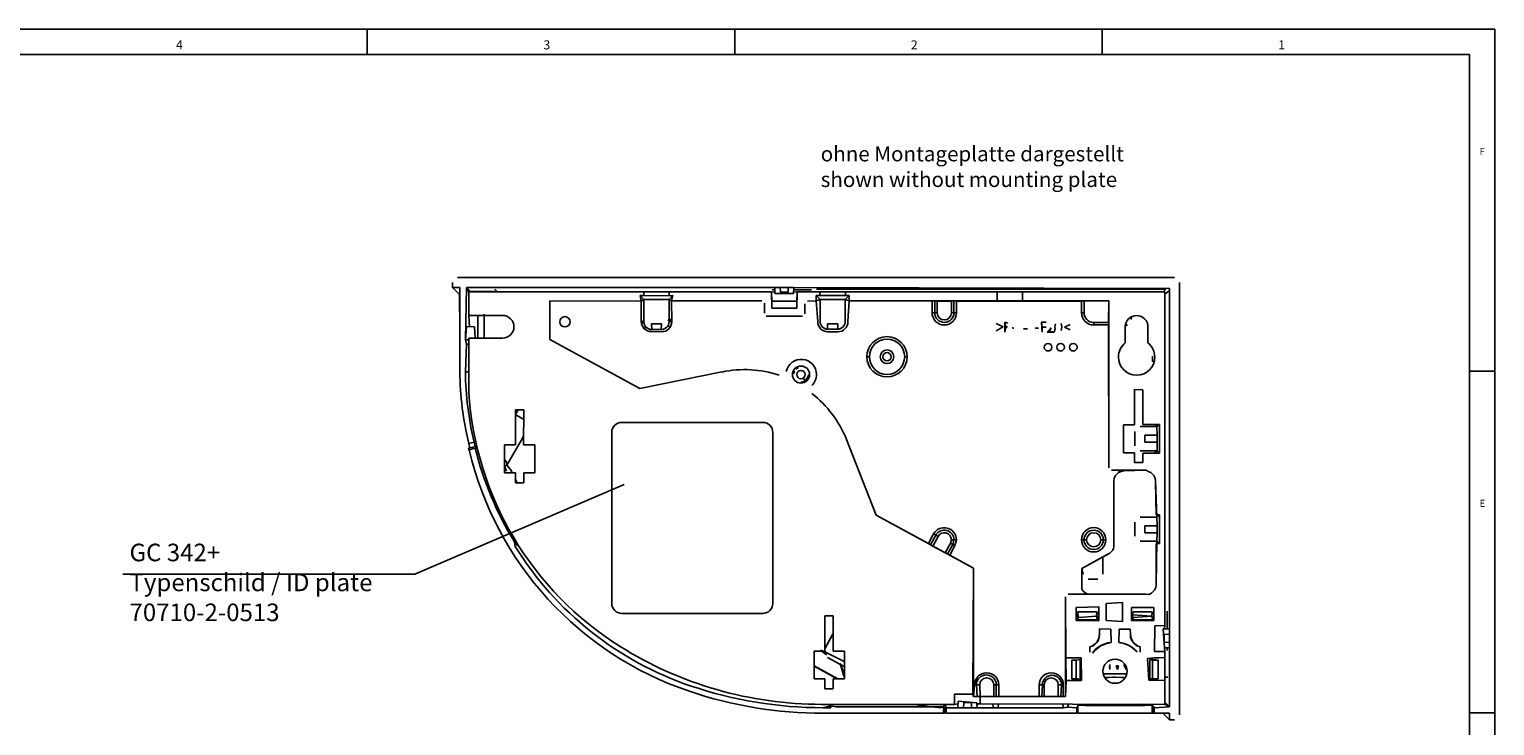
# Model space of a CAD drawing. Units: millimetres. Extents: x 318 to 902, y 311 to 721.
# Drawn here: x 611 to 902, y 583 to 721 of the extents above; entities that cross this region are included whole.
import ezdxf

# ---------------------------------------------------------------- set-up
doc = ezdxf.new("R2010")
doc.units = ezdxf.units.MM
doc.layers.add('1', color=7, linetype='Continuous')
doc.styles.add('CONVERTER_11', font='txt.shx', dxfattribs={"width": 0.9})
doc.styles.add('CONVERTER_14', font='txt.shx', dxfattribs={"width": 0.99})
doc.dimstyles.get("Standard").update_dxf_attribs({"dimtxt": 0.18, "dimasz": 0.18, "dimexe": 0.18, "dimexo": 0.0625, "dimgap": 0.09, "dimtad": 0, "dimtih": 1, "dimtoh": 1, "dimdec": 4, "dimzin": 0, "dimdsep": 46, "dimtxsty": 'Standard', "dimcen": 0.09, "dimadec": 0, "dimazin": 0, "dimtfac": 1, "dimtdec": 4, "dimtofl": 0, "dimtmove": 0, "dimatfit": 3, "dimfxl": 0, "dimtolj": 1, "dimtzin": 0, "dimarcsym": 0})

# ---------------------------------------------------------------- blocks, each defined once
blk = doc.blocks.new('wn1412-kb30x12_-_41_5840__1', base_point=(762.6, 650.97))
at = {"color": 1, "linetype": 'Continuous'}
for p, q in [((762.6, 652.62), (762.8, 653.23)), ((763.07, 653.57), (763.61, 653.89)), ((763.07, 653.57), (763.61, 653.89)), ((765.59, 652.45), (765.53, 652.05)), ((765.59, 652.45), (765.53, 652.05)), ((764.52, 651.03), (764.04, 650.97)), ((764.93, 651.23), (764.52, 651.03)), ((764.93, 651.23), (764.52, 651.03)), ((764.56, 651.79), (764.93, 651.23)), ((765.53, 652.05), (764.93, 651.23)), ((765.31, 651.6), (764.93, 651.23)), ((765.53, 652.05), (765.31, 651.6))]:
    blk.add_line(p, q, dxfattribs=at)
blk.add_circle((764.09, 652.47), 0.83, dxfattribs=at)
blk = doc.blocks.new('Cable_entry_plug__2', base_point=(817.94, 585.13))
at = {"color": 1, "linetype": 'Continuous'}
for p, q in [((818.99, 603.67), (819.11, 604.8)), ((819.14, 604.15), (818.99, 603.67)), ((822.99, 603.67), (818.99, 603.67)), ((819.11, 605.27), (819.14, 604.15)), ((822.85, 605.27), (819.11, 605.27)), ((819.11, 604.8), (819.11, 605.27)), ((822.83, 604.44), (819.14, 604.15)), ((822.83, 604.44), (819.14, 604.15)), ((822.83, 604.44), (822.85, 605.27)), ((822.83, 604.44), (822.99, 603.67)), ((822.83, 604.44), (822.99, 603.67)), ((822.85, 605.27), (822.86, 604.8)), ((830.13, 605.27), (829.99, 604.67)), ((829.99, 604.67), (830.13, 605.27)), ((829.99, 604.67), (833.83, 604.44)), ((829.99, 604.67), (829.99, 603.67)), ((830.14, 604.15), (829.99, 603.67)), ((829.99, 603.67), (833.99, 603.67)), ((830.13, 605.27), (833.85, 605.27)), ((830.14, 604.15), (833.83, 604.44)), ((833.85, 605.27), (833.83, 604.44)), ((833.83, 604.44), (833.99, 603.67)), ((833.99, 603.67), (833.83, 604.44)), ((833.86, 604.8), (833.85, 605.27)), ((817.94, 595.68), (818.41, 595.7)), ((818.78, 595.67), (817.94, 595.68)), ((817.94, 591.95), (817.94, 595.68)), ((818.78, 595.67), (819.54, 595.82)), ((818.78, 595.67), (819.54, 595.82)), ((818.78, 591.98), (818.78, 595.67)), ((818.78, 591.98), (818.78, 595.67)), ((819.54, 595.82), (819.54, 591.82)), ((825.47, 594.82), (825.38, 594.26)), ((825.38, 594.26), (825.47, 593.82)), ((825.47, 594.82), (825.47, 593.82)), ((826.74, 594.5), (826.96, 593.82)), ((827.2, 594.5), (826.74, 594.5)), ((826.96, 593.82), (826.74, 594.5)), ((826.74, 594.5), (827.2, 594.5)), ((826.96, 593.82), (827.2, 594.5)), ((827.2, 594.5), (826.96, 593.82)), ((828.7, 593.82), (828.24, 594.82)), ((833.91, 595.67), (833.44, 595.82)), ((834.56, 595.7), (833.44, 595.82)), ((833.44, 595.82), (833.44, 591.82)), ((833.91, 595.67), (835.04, 595.68)), ((833.91, 591.98), (833.91, 595.67)), ((833.91, 591.98), (833.91, 595.67)), ((835.04, 595.68), (834.56, 595.7)), ((835.04, 591.95), (835.04, 595.68)), ((817.94, 591.95), (818.78, 591.98)), ((818.41, 591.95), (817.94, 591.95)), ((819.54, 591.82), (818.41, 591.95)), ((818.78, 591.98), (819.54, 591.82)), ((824.11, 592.92), (827.93, 592.92)), ((824.62, 592.18), (825.25, 592.24)), ((825.25, 592.24), (824.62, 592.18)), ((825.25, 592.24), (826.49, 592.29)), ((826, 592.28), (825.25, 592.24)), ((826.49, 592.29), (826, 592.28)), ((826.49, 592.29), (827.72, 592.24)), ((827.72, 592.24), (826.49, 592.29)), ((827.72, 592.24), (828.36, 592.18)), ((828.36, 592.18), (827.72, 592.24)), ((827.93, 592.92), (828.67, 592.92)), ((833.91, 591.98), (833.44, 591.82)), ((833.44, 591.82), (834.56, 591.95)), ((835.04, 591.95), (833.91, 591.98)), ((834.56, 591.95), (835.04, 591.95)), ((820.59, 586.63), (819.09, 586.69)), ((819.09, 586.69), (819.09, 585.13)), ((832.38, 586.63), (820.59, 586.63)), ((821.13, 586.86), (821.83, 586.88)), ((831.14, 586.88), (831.84, 586.86)), ((833.88, 586.69), (832.38, 586.63)), ((833.88, 586.69), (833.88, 585.13)), ((833.88, 585.13), (819.09, 585.13))]:
    blk.add_line(p, q, dxfattribs=at)
blk = doc.blocks.new('Rear_housing__3', base_point=(707.36, 643.58))
at = {"color": 2, "linetype": 'Continuous'}
for p, q in [((732.54, 662.7), (732.89, 663.32)), ((733.3, 662.01), (733.05, 661.57)), ((737.95, 661.99), (737.56, 662.2)), ((737.89, 663.16), (738.33, 662.92))]:
    blk.add_line(p, q, dxfattribs=at)
at = {"color": 1, "linetype": 'Continuous'}
for p, q in [((732.89, 663.32), (732.54, 662.7)), ((732.54, 662.7), (732.89, 663.32)), ((732.89, 663.32), (732.54, 662.7)), ((737.89, 663.57), (738.36, 663.31)), ((738.36, 663.31), (737.89, 663.57)), ((707.36, 644.52), (707.88, 645.46)), ((707.68, 645.1), (707.36, 644.52)), ((707.68, 645.1), (707.88, 645.46)), ((708.24, 643.99), (708.99, 643.58))]:
    blk.add_line(p, q, dxfattribs=at)
blk.add_spline([(707.36, 644.52), (707.39, 644.51), (707.55, 644.4), (707.78, 644.26), (708.24, 643.99)], degree=3, dxfattribs=at)
blk = doc.blocks.new('Left_front_housing__4', base_point=(705.2, 594.41))
at = {"color": 1, "linetype": 'Continuous'}
for p, q in [((708.24, 643.99), (708.99, 643.58)), ((705.21, 634.25), (705.59, 633.22)), ((769.69, 599.49), (770.46, 600.91)), ((767.95, 597.67), (768.57, 597.44)), ((769.19, 596.72), (767.95, 597.67)), ((769.19, 596.72), (768.57, 597.44)), ((768.89, 598.03), (769.69, 599.49)), ((772.69, 594.41), (769.37, 596.22))]:
    blk.add_line(p, q, dxfattribs=at)
at = {"color": 2, "linetype": 'Continuous'}
for p, q in [((705.63, 634.42), (708.51, 639.32)), ((708.51, 639.32), (708.99, 640.19)), ((705.2, 635.54), (705.62, 634.96)), ((705.62, 634.96), (705.63, 634.42)), ((705.63, 634.42), (706.38, 633.6)), ((706.38, 633.6), (706.7, 632.96)), ((707.32, 631.7), (707.78, 630.75)), ((768.57, 597.44), (772.69, 595.36))]:
    blk.add_line(p, q, dxfattribs=at)
at = {"color": 1, "linetype": 'Continuous'}
for points in [[(707.36, 644.52), (707.39, 644.51), (707.55, 644.4), (707.78, 644.26), (708.24, 643.99)], [(705.27, 633.85), (705.43, 633.54), (705.59, 633.22)]]:
    blk.add_spline(points, degree=3, dxfattribs=at)
at = {"color": 2, "linetype": 'Continuous'}
blk.add_spline([(705.21, 634.25), (705.24, 634.26), (705.42, 634.34), (705.61, 634.41), (705.63, 634.42)], degree=3, dxfattribs=at)
blk = doc.blocks.new('Label_A__5', base_point=(737.66, 663.12))
at = {"color": 1, "linetype": 'Continuous'}
blk.add_line((737.66, 663.34), (738.38, 663.18), dxfattribs=at)
blk.add_spline([(737.66, 663.34), (737.68, 663.32), (737.85, 663.23), (738.02, 663.13), (738.05, 663.12)], degree=3, dxfattribs=at)
blk.add_spline([(737.66, 663.34), (737.68, 663.32), (737.85, 663.23), (738.02, 663.13), (738.05, 663.12)], degree=3, dxfattribs=at)
blk = doc.blocks.new('Windows_Fen_tre_droite__6', base_point=(769.05, 598.33))
at = {"color": 1, "linetype": 'Continuous'}
blk.add_line((770.38, 600.77), (769.05, 598.33), dxfattribs=at)
blk = doc.blocks.new('Left_FlatScan__7', base_point=(705.2, 594.41))
for name, p in [('Rear_housing__3', (707.36, 643.58)), ('Label_A__5', (737.66, 663.12)), ('Left_front_housing__4', (705.2, 594.41)), ('Windows_Fen_tre_droite__6', (769.05, 598.33))]:
    blk.add_blockref(name, p)
blk = doc.blocks.new('SW_Plus_Left_Base__8', base_point=(698.11, 586.87))
at = {"color": 1, "linetype": 'Continuous'}
for p, q in [((698.11, 664.23), (698.11, 668.91)), ((698.11, 668.91), (732.89, 668.91)), ((703.7, 668.99), (698.55, 668.99)), ((732.36, 667.05), (714.18, 667.16)), ((714.18, 667.16), (732.36, 667.05)), ((714.18, 659.45), (714.18, 667.16)), ((714.18, 667.16), (714.18, 659.45)), ((732.14, 668.17), (732.89, 667.42)), ((732.36, 667.05), (732.14, 668.17)), ((732.14, 668.17), (732.89, 668.17)), ((732.36, 667.05), (732.89, 667.42)), ((732.36, 667.05), (732.36, 662.99)), ((732.36, 667.05), (732.36, 662.99)), ((732.89, 668.91), (732.89, 668.17)), ((737.93, 668.91), (732.89, 668.91)), ((732.89, 668.91), (732.89, 668.17)), ((737.91, 668.13), (732.89, 668.17)), ((732.89, 667.42), (737.89, 667.4)), ((732.89, 662.99), (732.89, 667.42)), ((738.64, 668.17), (737.89, 667.4)), ((737.89, 667.4), (737.89, 662.99)), ((737.89, 667.4), (738.36, 667.16)), ((737.91, 668.13), (737.93, 668.91)), ((737.91, 668.13), (737.93, 668.91)), ((737.91, 668.13), (738.64, 668.17)), ((737.93, 668.91), (758.21, 668.91)), ((738.64, 668.17), (738.36, 667.16)), ((738.42, 662.99), (738.36, 667.16)), ((756.33, 667.16), (738.36, 667.16)), ((738.36, 667.16), (756.33, 667.16)), ((738.42, 662.99), (738.36, 667.16)), ((758.21, 668.91), (758.33, 665.66)), ((758.21, 668.91), (758.29, 667.09)), ((758.91, 668.83), (758.21, 668.91)), ((763.25, 667.05), (758.29, 667.09)), ((758.29, 667.09), (758.33, 665.66)), ((763.25, 667.05), (758.29, 667.09)), ((763.37, 668.91), (762.65, 668.83)), ((763.25, 665.66), (763.37, 668.91)), ((763.25, 667.05), (763.37, 668.91)), ((763.25, 665.66), (763.25, 667.05)), ((763.37, 668.91), (767.87, 668.91)), ((765.36, 667.05), (767.14, 667.16)), ((767.14, 667.16), (765.36, 667.05)), ((767.14, 668.17), (767.87, 668.17)), ((767.14, 668.17), (767.89, 667.4)), ((767.14, 667.16), (767.14, 668.17)), ((767.14, 667.16), (767.89, 667.4)), ((767.14, 667.16), (767.42, 662.99)), ((767.14, 667.16), (767.42, 662.99)), ((772.91, 668.91), (767.87, 668.91)), ((767.87, 668.91), (767.87, 668.17)), ((767.87, 668.91), (767.87, 668.17)), ((772.91, 668.17), (767.87, 668.17)), ((767.89, 667.4), (772.89, 667.42)), ((767.89, 662.99), (767.89, 667.4)), ((773.64, 668.17), (772.89, 667.42)), ((772.89, 667.42), (772.89, 662.99)), ((772.89, 667.42), (773.64, 667.16)), ((772.91, 668.17), (772.91, 668.91)), ((772.91, 668.17), (772.91, 668.91)), ((772.91, 668.91), (803.07, 668.91)), ((772.91, 668.17), (773.64, 668.17)), ((773.42, 662.99), (773.64, 667.16)), ((773.42, 662.99), (773.64, 667.16)), ((773.64, 668.17), (773.64, 667.16)), ((790.14, 667.05), (773.64, 667.16)), ((773.64, 667.16), (803.07, 667.16)), ((793.97, 667.08), (791.16, 667.08)), ((819.84, 667.05), (794.99, 667.05)), ((803.07, 668.91), (803.07, 667.16)), ((803.07, 668.91), (803.07, 667.16)), ((808.11, 668.91), (803.07, 668.91)), ((808.11, 667.16), (803.07, 667.16)), ((808.11, 667.16), (808.11, 668.91)), ((808.11, 667.16), (808.11, 668.91)), ((808.11, 668.91), (836.41, 668.91)), ((808.11, 667.16), (825.29, 667.16)), ((825.29, 667.16), (820.34, 667.06)), ((820.34, 667.06), (820.34, 664.75)), ((825.21, 662.85), (825.29, 667.16)), ((825.29, 667.16), (825.29, 633.93)), ((836.41, 668.91), (836.41, 602.53)), ((698.11, 664.23), (698.24, 661.98)), ((698.11, 664.23), (698.9, 664.21)), ((704.79, 664.23), (698.11, 664.23)), ((704.79, 664.23), (698.9, 664.21)), ((699.86, 659.71), (699.86, 664.21)), ((756.83, 664.66), (756.83, 666.66)), ((756.83, 666.66), (756.83, 664.66)), ((757.21, 664.05), (764.37, 664.05)), ((764.37, 664.05), (757.21, 664.05)), ((763.25, 665.66), (758.33, 665.66)), ((758.33, 665.66), (763.25, 665.66)), ((764.87, 664.55), (764.87, 666.55)), ((764.87, 664.55), (764.87, 666.55)), ((734.39, 662.56), (736.39, 662.56)), ((734.39, 662.56), (736.39, 662.56)), ((734.46, 661.42), (734.39, 662.56)), ((734.39, 662.56), (734.46, 661.42)), ((734.39, 661.02), (736.39, 660.97)), ((734.39, 661.02), (736.39, 660.97)), ((734.46, 661.42), (736.32, 661.42)), ((736.32, 661.42), (736.39, 662.56)), ((736.39, 662.56), (736.32, 661.42)), ((769.39, 662.56), (771.39, 662.56)), ((769.39, 661.49), (769.39, 662.56)), ((769.39, 662.56), (769.39, 661.49)), ((769.39, 662.56), (771.39, 662.56)), ((769.39, 661.49), (771.39, 661.49)), ((769.39, 660.97), (771.39, 660.97)), ((769.39, 660.97), (771.39, 660.97)), ((771.39, 661.49), (771.39, 662.56)), ((771.39, 662.56), (771.39, 661.49)), ((804.24, 661.97), (802.86, 662.63)), ((802.86, 662.63), (804.24, 661.97)), ((802.86, 661.17), (804.24, 661.97)), ((804.24, 661.97), (802.86, 661.17)), ((804.63, 662.91), (805.17, 662.7)), ((804.63, 662.91), (804.81, 661.83)), ((805.17, 662.7), (804.63, 662.91)), ((804.63, 660.91), (804.63, 662.91)), ((804.81, 661.83), (804.63, 660.91)), ((804.81, 661.83), (805.16, 662.03)), ((806.23, 661.54), (806.16, 661.92)), ((808.34, 661.58), (809.11, 661.58)), ((809.11, 661.58), (808.34, 661.58)), ((810.6, 661.68), (811.27, 661.68)), ((811.27, 661.68), (810.6, 661.68)), ((812.83, 662.91), (811.86, 662.91)), ((812.04, 660.91), (811.86, 662.91)), ((811.86, 662.91), (812.04, 661.88)), ((811.86, 662.91), (812.83, 662.91)), ((812.04, 661.88), (812.83, 661.88)), ((812.83, 661.88), (812.04, 661.88)), ((812.04, 661.88), (812.04, 660.91)), ((813.01, 660.91), (813.79, 661.74)), ((813.79, 661.74), (813.44, 661.11)), ((813.44, 661.11), (814.37, 660.91)), ((814.37, 660.91), (814.57, 661.56)), ((814.55, 661.91), (814.57, 662.26)), ((814.57, 661.56), (814.55, 661.91)), ((814.57, 662.26), (814.67, 662.59)), ((815.78, 662.6), (815.88, 662.26)), ((815.88, 661.56), (815.78, 661.22)), ((815.88, 662.26), (815.91, 661.91)), ((815.91, 661.91), (815.88, 661.56)), ((816.43, 661.9), (817.55, 662.43)), ((817.55, 662.43), (816.43, 661.9)), ((817.55, 661.36), (816.43, 661.9)), ((816.43, 661.9), (817.55, 661.36)), ((822.26, 662.83), (825.21, 662.85)), ((825.29, 633.93), (825.18, 662.33)), ((828.54, 658.77), (828.54, 661.96)), ((828.54, 658.77), (828.54, 661.96)), ((833.04, 661.96), (833.04, 658.77)), ((833.04, 661.96), (833.04, 658.77)), ((698.9, 659.71), (698.11, 659.68)), ((698.11, 659.68), (704.79, 659.71)), ((698.11, 648.95), (698.11, 659.68)), ((698.9, 659.71), (704.79, 659.71)), ((732.08, 649.69), (714.18, 659.45)), ((714.18, 659.45), (732.08, 649.69)), ((814.37, 660.91), (813.01, 660.91)), ((748.38, 652.98), (732.08, 649.69)), ((732.08, 649.69), (748.38, 652.98)), ((830.36, 649.48), (831.99, 649.46)), ((830.36, 649.48), (831.99, 649.46)), ((830.39, 642.46), (830.36, 649.48)), ((830.39, 642.46), (830.36, 649.48)), ((831.99, 649.46), (832.02, 642.55)), ((831.99, 649.46), (832.02, 642.55)), ((707.36, 638.48), (707.39, 645.46)), ((707.36, 638.48), (707.39, 645.46)), ((707.39, 645.46), (709.02, 645.48)), ((707.39, 645.46), (709.02, 645.48)), ((709.02, 645.48), (708.99, 638.46)), ((709.02, 645.48), (708.99, 638.46)), ((828.16, 636.93), (828.19, 642.46)), ((828.16, 636.93), (828.19, 642.46)), ((828.19, 642.46), (830.39, 642.46)), ((828.19, 642.46), (830.39, 642.46)), ((830.46, 641.11), (830.46, 638.31)), ((831.46, 642.11), (834.83, 642.11)), ((834.41, 642.52), (832.02, 642.55)), ((832.02, 642.55), (835.33, 642.55)), ((834.83, 642.11), (834.41, 642.52)), ((835.33, 642.55), (834.83, 642.11)), ((834.88, 640.41), (834.83, 642.11)), ((835.33, 636.86), (835.33, 642.55)), ((705.16, 638.48), (707.36, 638.48)), ((705.16, 632.93), (705.16, 638.48)), ((705.16, 632.93), (705.16, 638.48)), ((705.16, 638.48), (707.36, 638.48)), ((708.99, 638.46), (711.19, 638.46)), ((708.99, 638.46), (711.19, 638.46)), ((711.19, 638.46), (711.22, 632.93)), ((711.19, 638.46), (711.22, 632.93)), ((779.03, 624.53), (773.13, 639.58)), ((773.13, 639.58), (779.03, 624.53)), ((832.43, 640.41), (833.78, 640.4)), ((834.88, 640.41), (832.43, 640.41)), ((832.43, 639.01), (833.78, 639.01)), ((834.88, 639.01), (832.43, 639.01)), ((833.78, 640.4), (834.5, 640.39)), ((833.78, 639.01), (834.5, 639.03)), ((834.88, 637.31), (834.88, 639.01)), ((830.36, 636.93), (828.16, 636.93)), ((830.36, 636.93), (828.16, 636.93)), ((830.36, 634.96), (830.36, 636.93)), ((830.36, 634.96), (830.36, 636.93)), ((832.02, 634.96), (830.36, 634.96)), ((831.46, 637.31), (834.88, 637.31)), ((834.41, 636.89), (832.02, 636.86)), ((832.02, 636.86), (832.02, 634.96)), ((832.02, 636.86), (835.33, 636.86)), ((832.02, 636.86), (832.02, 634.96)), ((834.88, 637.31), (834.41, 636.89)), ((835.33, 636.86), (834.88, 637.31)), ((707.36, 632.93), (705.16, 632.93)), ((707.36, 632.93), (705.16, 632.93)), ((707.39, 630.96), (707.36, 632.93)), ((707.39, 630.96), (707.36, 632.93)), ((709.02, 632.93), (709.02, 630.93)), ((709.02, 632.93), (709.02, 630.93)), ((711.22, 632.93), (709.02, 632.93)), ((711.22, 632.93), (709.02, 632.93)), ((828.27, 633.29), (825.79, 633.43)), ((825.79, 633.43), (832.67, 633.43)), ((826.24, 631.32), (826.34, 631.84)), ((826.34, 631.84), (826.24, 631.32)), ((826.34, 631.84), (826.59, 632.39)), ((826.59, 632.39), (826.34, 631.84)), ((826.59, 632.39), (827.17, 632.96)), ((827.17, 632.96), (826.59, 632.39)), ((827.17, 632.96), (827.72, 633.21)), ((827.72, 633.21), (827.17, 632.96)), ((827.72, 633.21), (828.27, 633.29)), ((828.27, 633.29), (827.72, 633.21)), ((828.27, 633.29), (832.67, 633.43)), ((832.67, 633.43), (833.08, 633.21)), ((833.08, 633.21), (832.67, 633.43)), ((833.08, 633.21), (833.62, 632.96)), ((833.62, 632.96), (833.08, 633.21)), ((833.62, 632.96), (834.2, 632.39)), ((834.2, 632.39), (833.62, 632.96)), ((834.2, 632.39), (834.45, 631.84)), ((834.45, 631.84), (834.2, 632.39)), ((834.45, 631.84), (834.53, 631.29)), ((834.53, 631.29), (834.45, 631.84)), ((709.02, 630.93), (707.39, 630.96)), ((709.02, 630.93), (707.39, 630.96)), ((826.24, 618.29), (826.24, 631.32)), ((826.24, 631.32), (826.24, 618.29)), ((834.53, 631.29), (834.67, 624.55)), ((834.83, 624.11), (834.53, 631.29)), ((798.35, 613.99), (779.03, 624.53)), ((779.03, 624.53), (789.41, 618.87)), ((830.46, 623.11), (830.46, 620.31)), ((831.46, 624.11), (834.83, 624.11)), ((834.67, 624.55), (835.33, 624.55)), ((835.33, 624.55), (834.83, 624.11)), ((834.88, 622.41), (834.83, 624.11)), ((835.33, 618.86), (835.33, 624.55)), ((832.43, 622.41), (833.78, 622.4)), ((834.88, 622.41), (832.43, 622.41)), ((832.43, 621.01), (833.78, 621.01)), ((834.88, 621.01), (832.43, 621.01)), ((833.78, 622.4), (834.5, 622.39)), ((833.78, 621.01), (834.5, 621.03)), ((834.83, 619.31), (834.88, 621.01)), ((790.28, 618.36), (792.76, 617.01)), ((825.48, 616.96), (826.06, 617.51)), ((826.06, 617.51), (826.21, 617.89)), ((826.21, 617.89), (826.06, 617.51)), ((826.21, 617.89), (826.24, 618.29)), ((826.24, 618.29), (826.21, 617.89)), ((831.46, 619.31), (834.83, 619.31)), ((834.67, 610.66), (834.83, 619.31)), ((834.67, 618.86), (835.33, 618.86)), ((834.67, 618.86), (834.67, 610.66)), ((835.33, 618.86), (834.83, 619.31)), ((793.66, 616.55), (798.35, 613.99)), ((825.48, 616.96), (819.89, 613.91)), ((819.89, 613.91), (824.08, 616.19)), ((825.48, 616.96), (824.08, 616.19)), ((824.08, 616.19), (824.08, 612.77)), ((798.24, 588.87), (798.35, 613.99)), ((798.35, 613.99), (798.35, 588.44)), ((819.89, 613.91), (819.89, 610.3)), ((820.16, 612.77), (819.89, 613.91)), ((819.89, 610.3), (819.89, 613.91)), ((823.08, 611.77), (821.16, 611.77)), ((832.53, 608.8), (817.16, 608.77)), ((817.16, 608.77), (821.39, 608.8)), ((819.89, 610.3), (819.92, 609.86)), ((819.92, 609.86), (819.89, 610.3)), ((819.92, 609.86), (820.11, 609.45)), ((820.11, 609.45), (819.92, 609.86)), ((820.11, 609.45), (820.54, 609.02)), ((820.54, 609.02), (820.11, 609.45)), ((820.54, 609.02), (820.95, 608.83)), ((820.95, 608.83), (820.54, 609.02)), ((820.95, 608.83), (821.39, 608.8)), ((821.39, 608.8), (820.95, 608.83)), ((821.39, 608.8), (832.53, 608.8)), ((832.53, 608.8), (833.22, 608.74)), ((833.22, 608.74), (832.53, 608.8)), ((833.22, 608.74), (833.76, 608.99)), ((833.76, 608.99), (833.22, 608.74)), ((833.76, 608.99), (834.34, 609.57)), ((834.34, 609.57), (833.76, 608.99)), ((834.34, 609.57), (834.59, 610.11)), ((834.59, 610.11), (834.34, 609.57)), ((834.59, 610.11), (834.67, 610.66)), ((834.67, 610.66), (834.59, 610.11)), ((816.66, 608.27), (816.69, 596.11)), ((816.66, 588.44), (816.66, 608.27)), ((823.26, 606.24), (818.79, 606.16)), ((823.26, 606.24), (818.79, 606.16)), ((818.79, 606.16), (818.79, 603.56)), ((818.79, 606.16), (818.79, 604.55)), ((823.19, 604.55), (823.26, 606.24)), ((823.26, 603.48), (823.26, 606.24)), ((828.01, 607.16), (824.76, 606.96)), ((824.76, 606.96), (824.76, 603.57)), ((828.01, 603.37), (828.01, 607.16)), ((834.19, 606.16), (829.79, 606.16)), ((834.19, 606.16), (829.79, 606.16)), ((829.79, 606.16), (829.79, 603.56)), ((829.79, 606.16), (829.79, 604.55)), ((834.19, 603.56), (834.19, 606.16)), ((834.19, 604.55), (834.19, 606.16)), ((768.86, 604.48), (770.49, 604.46)), ((768.86, 597.48), (768.86, 604.48)), ((768.86, 604.48), (770.49, 604.46)), ((768.86, 597.48), (768.86, 604.48)), ((770.49, 604.46), (770.52, 597.48)), ((770.49, 604.46), (770.52, 597.48)), ((818.79, 603.56), (818.79, 604.55)), ((818.79, 603.56), (823.26, 603.48)), ((823.26, 603.48), (818.79, 603.56)), ((823.19, 604.55), (823.26, 603.48)), ((824.76, 603.57), (828.01, 603.37)), ((829.79, 603.56), (829.79, 604.55)), ((834.19, 603.56), (829.79, 603.56)), ((829.79, 603.56), (834.19, 603.56)), ((834.19, 604.55), (834.19, 603.56)), ((823.37, 600.19), (823.13, 599.55)), ((823.39, 600.87), (823.37, 600.19)), ((823.39, 601.87), (825.67, 601.81)), ((823.39, 600.87), (823.39, 601.87)), ((825.67, 601.81), (823.39, 601.87)), ((823.39, 601.87), (823.39, 600.87)), ((825.74, 599.16), (825.67, 601.81)), ((825.67, 601.81), (825.74, 599.16)), ((827.24, 599.16), (827.3, 601.81)), ((827.3, 601.81), (827.24, 599.16)), ((829.51, 601.8), (827.3, 601.81)), ((827.3, 601.81), (829.51, 601.8)), ((829.51, 601.8), (829.59, 600.87)), ((829.59, 600.87), (829.51, 601.8)), ((829.6, 600.19), (829.59, 600.87)), ((829.85, 599.55), (829.6, 600.19)), ((834.41, 602.46), (834.34, 597.38)), ((834.41, 602.46), (834.34, 597.38)), ((836.41, 602.53), (834.41, 602.46)), ((836.41, 602.53), (834.41, 602.46)), ((836.41, 602.53), (836.34, 601.87)), ((766.69, 597.46), (768.86, 597.48)), ((766.69, 597.46), (768.86, 597.48)), ((766.69, 591.96), (766.69, 597.46)), ((766.69, 591.96), (766.69, 597.46)), ((770.52, 597.48), (772.72, 597.48)), ((770.52, 597.48), (772.72, 597.48)), ((772.72, 597.48), (772.72, 591.93)), ((772.72, 597.48), (772.72, 591.93)), ((822.27, 598.58), (821.49, 598.3)), ((821.49, 597.27), (821.49, 598.3)), ((821.49, 598.3), (821.49, 597.27)), ((822.02, 597.08), (822.64, 597.84)), ((822.88, 599.17), (822.27, 598.58)), ((822.64, 597.84), (823.29, 598.33)), ((823.13, 599.55), (822.88, 599.17)), ((823.29, 598.33), (823.67, 598.55)), ((823.67, 598.55), (824.52, 598.93)), ((824.52, 598.93), (825.06, 599.09)), ((825.06, 599.09), (825.74, 599.16)), ((827.24, 599.16), (828.34, 598.97)), ((828.34, 598.97), (828.83, 598.78)), ((828.83, 598.78), (829.3, 598.55)), ((829.3, 598.55), (830.33, 597.84)), ((830.33, 598.9), (829.85, 599.55)), ((830.7, 598.59), (830.33, 598.9)), ((830.33, 597.84), (830.87, 597.3)), ((831.49, 598.3), (830.7, 598.59)), ((831.49, 598.3), (831.49, 597.27)), ((831.49, 597.27), (831.49, 598.3)), ((834.34, 597.38), (836.41, 597.38)), ((834.34, 597.38), (836.41, 597.38)), ((836.34, 598.13), (836.41, 597.38)), ((836.41, 597.38), (836.41, 596.19)), ((819.74, 596.11), (816.69, 596.11)), ((818.74, 596.11), (816.69, 596.11)), ((816.69, 596.11), (816.77, 591.63)), ((818.74, 596.11), (819.74, 596.11)), ((819.74, 596.11), (819.81, 591.63)), ((819.81, 591.63), (819.74, 596.11)), ((836.41, 596.19), (832.96, 595.99)), ((832.96, 595.99), (834.24, 596.11)), ((833.24, 591.71), (832.96, 595.99)), ((832.96, 595.99), (833.24, 591.71)), ((836.41, 596.19), (834.24, 596.11)), ((836.41, 596.19), (836.41, 591.63)), ((768.86, 591.93), (766.69, 591.96)), ((768.86, 591.93), (766.69, 591.96)), ((768.86, 589.93), (768.86, 591.93)), ((768.86, 589.93), (768.86, 591.93)), ((772.72, 591.93), (770.49, 591.96)), ((770.49, 591.96), (770.52, 589.93)), ((772.72, 591.93), (770.49, 591.96)), ((770.49, 591.96), (770.52, 589.93)), ((816.77, 591.63), (816.66, 588.44)), ((816.77, 591.63), (818.74, 591.71)), ((816.77, 591.63), (819.81, 591.63)), ((819.81, 591.63), (818.74, 591.71)), ((833.24, 591.71), (836.41, 591.63)), ((834.24, 591.71), (833.24, 591.71)), ((834.24, 591.71), (836.41, 591.63)), ((836.41, 591.63), (836.41, 586.87)), ((770.52, 589.93), (768.86, 589.93)), ((770.52, 589.93), (768.86, 589.93)), ((794.61, 588.87), (794.61, 586.87)), ((794.61, 588.87), (794.61, 586.87)), ((798.24, 588.87), (794.61, 588.87)), ((798.24, 588.87), (798.35, 588.44)), ((798.35, 588.44), (799.69, 588.41)), ((799.1, 588.42), (798.96, 590.75)), ((816.66, 588.44), (799.69, 588.41)), ((799.69, 586.95), (799.69, 588.41)), ((799.69, 588.41), (802.4, 588.41)), ((799.69, 586.95), (799.69, 588.41)), ((802.9, 590.75), (802.9, 588.42)), ((811.42, 588.44), (803.4, 588.44)), ((811.92, 588.42), (812.07, 590.75)), ((812.42, 588.41), (815.22, 588.41)), ((815.87, 590.75), (815.72, 588.42)), ((816.66, 588.44), (816.22, 588.44)), ((794.61, 586.87), (768.19, 586.87)), ((794.61, 586.87), (795.31, 586.95)), ((799.07, 586.95), (799.69, 586.95)), ((836.41, 586.87), (799.69, 586.95))]:
    blk.add_line(p, q, dxfattribs=at)
at = {"color": 2, "linetype": 'Continuous'}
for p, q in [((790.14, 664.75), (790.14, 667.05)), ((790.66, 667.07), (790.66, 664.75)), ((790.66, 664.75), (790.66, 667.07)), ((791.16, 667.08), (791.16, 664.75)), ((793.97, 664.75), (793.97, 667.08)), ((794.49, 667.06), (794.49, 664.75)), ((794.49, 664.75), (794.49, 667.06)), ((794.99, 667.05), (794.99, 664.75)), ((819.84, 664.75), (819.84, 667.05)), ((820.34, 667.06), (820.34, 664.75)), ((790.66, 664.75), (790.14, 664.75)), ((791.16, 664.75), (790.66, 664.75)), ((793.97, 664.75), (794.49, 664.75)), ((794.49, 664.75), (794.99, 664.75)), ((820.34, 664.75), (819.84, 664.75)), ((822.26, 662.83), (825.21, 662.85)), ((822.26, 662.83), (822.26, 662.33)), ((825.18, 662.33), (822.26, 662.33)), ((777.68, 656.01), (777.18, 656.01)), ((784.7, 656.01), (785.2, 656.01)), ((832.43, 640.41), (832.43, 639.01)), ((834.88, 640.41), (834.88, 639.01)), ((789.41, 618.87), (790.44, 620.76)), ((790.88, 620.52), (789.85, 618.6)), ((789.85, 618.6), (790.88, 620.52)), ((791.33, 620.27), (790.28, 618.36)), ((790.88, 620.52), (790.44, 620.76)), ((791.33, 620.27), (790.88, 620.52)), ((832.43, 622.41), (832.43, 621.01)), ((834.88, 622.41), (834.88, 621.01)), ((792.76, 617.01), (793.8, 618.93)), ((794.24, 618.69), (793.22, 616.78)), ((793.22, 616.78), (794.24, 618.69)), ((794.69, 618.44), (793.66, 616.55)), ((793.8, 618.93), (793.97, 619.6)), ((793.8, 618.93), (794.24, 618.69)), ((794.49, 619.6), (793.97, 619.6)), ((794.49, 619.6), (794.24, 618.69)), ((794.24, 618.69), (794.49, 619.6)), ((794.24, 618.69), (794.69, 618.44)), ((794.49, 619.6), (794.99, 619.6)), ((794.99, 619.6), (794.69, 618.44)), ((820.34, 619.6), (819.84, 619.6)), ((820.34, 619.6), (820.86, 619.6)), ((824.19, 619.6), (823.67, 619.6)), ((824.19, 619.6), (824.69, 619.6)), ((824.08, 616.19), (819.89, 613.91)), ((798.35, 588.44), (798.6, 590.75)), ((798.6, 590.75), (798.96, 590.75)), ((798.96, 590.75), (799.6, 590.75)), ((799.6, 590.75), (799.69, 588.41)), ((802.9, 590.75), (802.4, 590.75)), ((802.4, 588.41), (802.4, 590.75)), ((803.4, 590.75), (802.9, 590.75)), ((803.4, 590.75), (803.4, 588.44)), ((811.42, 590.75), (812.07, 590.75)), ((811.42, 588.44), (811.42, 590.75)), ((812.07, 590.75), (812.42, 590.75)), ((812.42, 590.75), (812.42, 588.41)), ((815.87, 590.75), (815.22, 590.75)), ((815.22, 588.41), (815.22, 590.75)), ((816.22, 590.75), (815.87, 590.75)), ((816.22, 590.75), (816.22, 588.44))]:
    blk.add_line(p, q, dxfattribs=at)
at = {"color": 1, "linetype": 'Continuous'}
for centre, radius, start, end in [((704.79, 661.96), 2.28, 0, 90), ((704.79, 661.96), 2.28, 0, 90), ((717.19, 662.96), 1.03, 0, 180), ((717.19, 662.96), 1.03, 0, 180), ((822.26, 664.75), 1.92, 180, 270), ((830.79, 661.96), 2.25, 0, 180), ((830.79, 661.96), 2.25, 0, 180), ((704.8, 661.97), 2.26, 269.6676, 359.6695), ((704.8, 661.97), 2.26, 269.6676, 359.6695), ((717.19, 662.96), 1.03, 180, 0), ((717.19, 662.96), 1.03, 180, 0), ((734.36, 663.02), 2, 180.7456, 270.7554), ((734.36, 663.02), 2, 180.7456, 270.7554), ((734.43, 662.96), 1.54, 178.7115, 271.2885), ((736.35, 662.96), 1.54, 268.7115, 1.2885), ((736.39, 662.99), 2.03, 270, 0), ((736.39, 662.99), 2.03, 270, 0), ((769.42, 662.97), 2, 179.2446, 269.2544), ((769.42, 662.97), 2, 179.2446, 269.2544), ((769.39, 662.99), 1.5, 180, 270), ((771.39, 662.99), 2.03, 270, 0), ((771.39, 662.99), 1.5, 270, 0), ((771.39, 662.99), 2.03, 270, 0), ((781.19, 656.01), 3.51, 0, 180), ((813.19, 657.91), 0.75, 0, 180), ((815.69, 657.91), 0.75, 0, 180), ((818.19, 657.91), 0.75, 0, 180), ((830.79, 655.96), 3.6, 128.6822, 180), ((830.79, 655.96), 3.6, 128.6822, 180), ((830.79, 655.96), 3.6, 0, 51.3178), ((830.79, 655.96), 3.6, 0, 51.3178), ((764.15, 652.47), 3.03, 0.1089, 168.4051), ((764.15, 652.47), 3.03, 0.1089, 168.4051), ((781.19, 656.01), 3.51, 180, 0), ((781.19, 656.01), 1.36, 0, 180), ((781.19, 656.01), 1.36, 180, 0), ((813.19, 657.91), 0.75, 180, 0), ((815.69, 657.91), 0.75, 180, 0), ((818.19, 657.91), 0.75, 180, 0), ((830.79, 655.96), 3.6, 180, 0), ((830.79, 655.96), 3.6, 180, 0), ((752.91, 631.56), 21.89, 71.7655, 101.9512), ((752.91, 631.56), 21.89, 71.7655, 101.9512), ((764.09, 652.47), 1.7, 0, 180), ((764.09, 652.47), 1.7, 0, 180), ((764.09, 652.47), 1.7, 180, 0), ((764.09, 652.47), 1.7, 180, 0), ((764.29, 652.83), 1.54, 300.0917, 346.5835), ((764.09, 652.47), 3.09, 314.5058, 0), ((764.09, 652.47), 3.09, 314.5058, 0), ((762.31, 652.88), 64.32, 183.5033, 237.9201), ((752.83, 631.4), 21.89, 21.9498, 52.1356), ((752.83, 631.4), 21.89, 21.9498, 52.1356), ((820.69, 600.87), 2.7, 287.2353, 0), ((832.29, 600.87), 2.7, 180, 252.7647), ((768.19, 662.27), 75.4, 237.9201, 270), ((826.49, 593.46), 5.75, 97.4947, 140.9751), ((826.59, 593.4), 5.79, 42.3667, 83.6398), ((826.49, 593.46), 2.4, 0, 180), ((800.93, 590.75), 1.97, 0, 180), ((813.97, 590.75), 1.9, 0, 180), ((826.49, 593.46), 2.4, 180, 0)]:
    blk.add_arc(centre, radius, start, end, dxfattribs=at)
at = {"color": 2, "linetype": 'Continuous'}
for centre, radius, start, end in [((792.56, 664.75), 2.42, 180, 0), ((792.57, 664.75), 1.91, 180, 0), ((792.57, 664.75), 1.91, 180, 0), ((792.56, 664.75), 1.41, 180, 0), ((822.26, 664.75), 2.42, 180, 270), ((822.26, 664.75), 1.92, 180, 270), ((781.19, 656.01), 4.01, 0, 180), ((781.19, 656.01), 3.51, 0, 180), ((781.19, 656.01), 4.01, 180, 0), ((781.19, 656.01), 3.51, 180, 0), ((792.56, 619.6), 2.42, 0, 151.4), ((792.56, 619.6), 1.92, 0, 151.4), ((792.56, 619.6), 1.92, 0, 151.4), ((792.56, 619.6), 1.41, 0, 151.4), ((822.26, 619.6), 2.42, 0, 180), ((822.26, 619.6), 1.92, 0, 180), ((822.26, 619.6), 1.92, 0, 180), ((822.26, 619.6), 1.41, 0, 180), ((822.26, 619.6), 2.42, 180, 0), ((822.26, 619.6), 1.92, 180, 0), ((822.26, 619.6), 1.92, 180, 0), ((822.26, 619.6), 1.41, 180, 0), ((801, 590.75), 2.4, 0, 180), ((801, 590.75), 1.4, 0, 180), ((813.82, 590.75), 2.4, 0, 180), ((813.82, 590.75), 1.4, 0, 180)]:
    blk.add_arc(centre, radius, start, end, dxfattribs=at)
blk = doc.blocks.new('wn1412-kb30x12_-_41_5840__9', base_point=(780.36, 655.18))
at = {"color": 1, "linetype": 'Continuous'}
blk.add_circle((781.19, 656.01), 0.83, dxfattribs=at)
blk = doc.blocks.new('SW_Plus_Left_Masking_Plug__10', base_point=(698.13, 585.09))
at = {"color": 1, "linetype": 'Continuous'}
for p, q in [((699.34, 637.85), (698.13, 637.47)), ((699.77, 637.94), (699.34, 637.85)), ((766.69, 594.47), (771.31, 591.96)), ((768.5, 586.19), (770.04, 586.57)), ((768.5, 586.19), (770.05, 586.19)), ((770.04, 586.57), (770.05, 586.19)), ((771.04, 586.35), (770.04, 586.57)), ((771.04, 586.35), (770.04, 586.57)), ((771.04, 586.35), (792.51, 586.35)), ((771.04, 586.35), (792.51, 586.35)), ((792.43, 585.09), (792.51, 586.35)), ((792.51, 586.35), (792.51, 586.87)), ((792.43, 585.09), (768.5, 585.09))]:
    blk.add_line(p, q, dxfattribs=at)
for centre, radius, start, end in [((763.13, 653.7), 65.73, 193.9593, 211.6324), ((763.13, 653.7), 65.73, 193.9593, 211.6324), ((763.41, 653.03), 67.1, 193.4054, 251.3167), ((760.18, 657.83), 65.58, 216.0568, 216.9228), ((772.32, 628.48), 65.81, 188.0837, 188.9342), ((763.41, 653.03), 66, 211.7907, 251.3167), ((763.41, 653.03), 66, 211.7907, 251.3167), ((768.5, 668.1), 83, 251.3167, 270), ((768.5, 668.1), 81.9, 251.3167, 270), ((768.5, 668.1), 81.9, 251.3167, 270)]:
    blk.add_arc(centre, radius, start, end, dxfattribs=at)
blk = doc.blocks.new('SW_Plus_LED_Opening_Shutter_Label__11', base_point=(799.07, 586.93))
at = {"color": 1, "linetype": 'Continuous'}
blk.add_line((799.4, 586.93), (799.07, 586.94), dxfattribs=at)
blk = doc.blocks.new('Left_FlatScan_Swing_Plus_Base__12', base_point=(698.11, 585.09))
for name, p in [('SW_Plus_Left_Base__8', (698.11, 586.87)), ('wn1412-kb30x12_-_41_5840__9', (780.36, 655.18)), ('SW_Plus_Left_Masking_Plug__10', (698.13, 585.09)), ('SW_Plus_LED_Opening_Shutter_Label__11', (799.07, 586.93))]:
    blk.add_blockref(name, p)
blk = doc.blocks.new('Left_Shielding_Cover_Flange__13', base_point=(703.24, 592.28))
at = {"color": 1, "linetype": 'Continuous'}
for p, q in [((703.74, 669.76), (757.38, 669.76)), ((703.74, 669.76), (757.38, 669.76)), ((703.77, 668.91), (703.24, 669.45)), ((758.38, 669.32), (758.89, 669.32)), ((758.38, 669.32), (758.89, 669.32)), ((762.67, 669.32), (766.18, 669.32)), ((762.67, 669.32), (766.18, 669.32)), ((767.18, 669.46), (836.59, 669.46)), ((767.18, 669.46), (836.59, 669.46)), ((837.29, 669.16), (837.29, 606.4)), ((837.29, 669.16), (837.29, 606.4)), ((836.85, 605.4), (836.85, 601.89)), ((836.85, 605.4), (836.85, 601.89)), ((836.85, 598.12), (836.85, 597.6)), ((836.85, 598.12), (836.85, 597.6)), ((837.29, 596.6), (837.29, 592.78)), ((837.29, 596.6), (837.29, 592.78)), ((836.97, 592.28), (836.33, 592.28))]:
    blk.add_line(p, q, dxfattribs=at)
at = {"color": 2, "linetype": 'Continuous'}
for p, q in [((836.04, 668.91), (836.59, 669.46)), ((837.29, 669.16), (836.41, 668.49))]:
    blk.add_line(p, q, dxfattribs=at)
blk = doc.blocks.new('Left_Shielding_Cover_Cap', base_point=(701.17, 655))
at = {"color": 1, "linetype": 'Continuous'}
for p, q in [((701.17, 660.23), (701.17, 664.51)), ((829.78, 663.97), (829.71, 663.44)), ((828.96, 662.36), (828.42, 662.08)), ((701.17, 659.71), (701.17, 660.23)), ((833.97, 656.1), (833.97, 655))]:
    blk.add_line(p, q, dxfattribs=at)
blk = doc.blocks.new('T1__14', base_point=(694.86, 583.79))
at = {"color": 1, "linetype": 'Continuous'}
for p, q in [((694.86, 669.79), (694.86, 670.79)), ((694.86, 669.79), (696.26, 668.4)), ((694.86, 669.79), (696.31, 669.79)), ((695.86, 671.79), (838.32, 671.79)), ((696.31, 653.03), (696.31, 669.79)), ((697.61, 669.79), (697.41, 659.4)), ((697.61, 669.79), (758.88, 669.79)), ((758.88, 669.79), (758.92, 668.61)), ((758.88, 669.79), (759.98, 669.79)), ((758.92, 668.61), (758.88, 669.79)), ((761.58, 669.79), (759.98, 669.79)), ((761.58, 669.79), (759.98, 669.79)), ((759.98, 669.79), (760.01, 668.83)), ((761.55, 668.83), (761.58, 669.79)), ((761.58, 669.79), (762.68, 669.79)), ((762.68, 669.79), (762.64, 668.61)), ((762.64, 668.61), (762.68, 669.79)), ((762.68, 669.79), (837.32, 669.59)), ((839.32, 670.79), (839.32, 584.79)), ((758.92, 668.61), (762.64, 668.61)), ((761.55, 668.83), (760.01, 668.83)), ((837.32, 669.59), (837.32, 601.9)), ((697.41, 659.4), (697.63, 662)), ((697.63, 662), (699.22, 661.95)), ((699.22, 661.95), (697.63, 662)), ((699.37, 659.71), (699.22, 661.95)), ((699.37, 659.71), (699.22, 661.95)), ((696.31, 660.47), (696.3, 660.83)), ((697.41, 659.4), (697.63, 658.5)), ((697.41, 659.4), (698.11, 659.38)), ((698.11, 659.38), (697.41, 659.4)), ((697.63, 658.5), (697.41, 653.03)), ((697.63, 658.5), (698.11, 658.52)), ((698.11, 658.52), (697.63, 658.5)), ((699.14, 639.01), (698.07, 638.76)), ((698.07, 638.76), (699.14, 639.01)), ((698.27, 637.86), (698.07, 638.76)), ((698.27, 637.86), (698.07, 638.76)), ((699.34, 638.11), (699.14, 639.01)), ((837.32, 601.9), (836.05, 601.86)), ((836.05, 601.86), (837.32, 601.9)), ((836.05, 601.86), (836.32, 598.13)), ((837.32, 600.8), (836.29, 600.77)), ((836.29, 599.24), (836.29, 600.77)), ((837.32, 601.9), (837.32, 600.8)), ((837.32, 599.2), (837.32, 600.8)), ((837.32, 599.2), (837.32, 600.8)), ((836.29, 599.24), (837.32, 599.2)), ((836.32, 598.13), (837.32, 598.1)), ((837.32, 598.1), (836.32, 598.13)), ((837.32, 599.2), (837.32, 598.1)), ((837.32, 598.1), (837.32, 586.39)), ((772.61, 592.46), (771.86, 595)), ((771.86, 595), (772.41, 593.6)), ((772.73, 593.22), (772.41, 593.6)), ((792.92, 586.19), (795.29, 586.19)), ((792.92, 585.09), (792.92, 586.19)), ((795.33, 587.47), (795.29, 586.19)), ((795.29, 586.19), (795.33, 587.47)), ((795.29, 586.19), (796.39, 586.19)), ((799.06, 587.19), (795.33, 587.47)), ((796.39, 586.19), (796.42, 587.23)), ((797.99, 586.19), (796.39, 586.19)), ((797.99, 586.19), (796.39, 586.19)), ((797.96, 587.23), (796.42, 587.23)), ((797.96, 587.23), (797.99, 586.19)), ((797.99, 586.19), (799.09, 586.19)), ((799.09, 586.19), (799.06, 587.19)), ((799.06, 587.19), (799.09, 586.19)), ((799.09, 586.19), (802.38, 586.19)), ((802.38, 586.19), (802.19, 586.87)), ((802.19, 586.87), (802.38, 586.19)), ((802.38, 586.19), (803.18, 586.19)), ((803.18, 586.19), (803.37, 586.87)), ((803.37, 586.87), (803.18, 586.19)), ((803.18, 586.19), (816.28, 586.19)), ((816.28, 586.19), (816.09, 586.87)), ((816.28, 586.19), (816.09, 586.87)), ((816.28, 586.19), (817.08, 586.34)), ((817.08, 586.34), (817.23, 586.87)), ((817.08, 586.34), (817.23, 586.87)), ((817.08, 586.34), (818.88, 586.19)), ((818.88, 586.19), (819.08, 586.56)), ((818.88, 586.19), (818.88, 585.09)), ((818.88, 585.09), (819.08, 585.46)), ((834.08, 586.56), (834.28, 586.19)), ((834.08, 585.46), (834.28, 585.09)), ((834.28, 586.19), (837.32, 586.39)), ((834.28, 586.19), (834.28, 585.09)), ((818.88, 585.09), (792.92, 585.09)), ((836.04, 585.08), (830.53, 585.13)), ((837.32, 585.09), (834.28, 585.09)), ((836.04, 585.08), (837.32, 583.79)), ((837.32, 585.09), (837.32, 583.79)), ((837.32, 583.79), (838.32, 583.79))]:
    blk.add_line(p, q, dxfattribs=at)
at = {"color": 2, "linetype": 'Continuous'}
for p, q in [((697.61, 669.79), (698.49, 668.91)), ((698.11, 668.89), (697.61, 669.79)), ((758.92, 668.61), (762.64, 668.61)), ((699.37, 659.71), (699.22, 661.95)), ((698.11, 653.03), (697.41, 653.03)), ((699.71, 638.19), (699.34, 638.11)), ((836.05, 601.86), (836.32, 598.13)), ((792.77, 586.87), (792.92, 586.19)), ((799.06, 587.19), (795.33, 587.47)), ((819.08, 586.56), (819.08, 585.46)), ((834.08, 586.56), (834.08, 585.46)), ((836.41, 587.3), (837.32, 586.39)), ((837.32, 586.39), (836.41, 586.9))]:
    blk.add_line(p, q, dxfattribs=at)
at = {"color": 1, "linetype": 'Continuous'}
for radius, start, end in [(66.99, 180.8772, 193.1975), (65.89, 180.8928, 193.1998)]:
    blk.add_arc((763.29, 654.06), radius, start, end, dxfattribs=at)
blk.add_spline([(696.3, 660.83), (696.28, 664.62), (696.26, 668.4)], degree=3, dxfattribs=at)
blk = doc.blocks.new('T2__15', base_point=(698.06, 585.09))
at = {"color": 1, "linetype": 'Continuous'}
for p, q in [((699.13, 638.06), (698.06, 637.81)), ((698.18, 637.27), (698.06, 637.81)), ((766.69, 594.54), (771.43, 591.96)), ((786.6, 586.87), (787.1, 586.78)), ((792.77, 585.09), (792.77, 586.19)), ((792.77, 585.09), (792.43, 585.09))]:
    blk.add_line(p, q, dxfattribs=at)
blk.add_arc((794.04, 626.08), 39.91, 259.9873, 268.1733, dxfattribs=at)
blk = doc.blocks.new('Left_External_Cover__16', base_point=(694.86, 583.79))
for name, p in [('T1__14', (694.86, 583.79)), ('T2__15', (698.06, 585.09))]:
    blk.add_blockref(name, p)
blk = doc.blocks.new('70710-2-0516__17', base_point=(694.86, 583.79))
for name, p in [('Left_External_Cover__16', (694.86, 583.79)), ('Left_Shielding_Cover_Flange__13', (703.24, 592.28)), ('Left_Shielding_Cover_Cap', (701.17, 655))]:
    blk.add_blockref(name, p)
blk = doc.blocks.new('70710-2-0513', base_point=(726.5, 604.96))
at = {"color": 1, "linetype": 'Continuous'}
for p, q in [((726.5, 606.96), (726.5, 640.96)), ((728.5, 642.96), (756.5, 642.96)), ((758.5, 640.96), (758.5, 606.96)), ((756.5, 604.96), (728.5, 604.96))]:
    blk.add_line(p, q, dxfattribs=at)
for centre, start, end in [((728.5, 640.96), 90, 180), ((756.5, 640.96), 0, 90), ((728.5, 606.96), 180, 270), ((756.5, 606.96), 270, 0)]:
    blk.add_arc(centre, 2, start, end, dxfattribs=at)
blk = doc.blocks.new('70710-1-1046__18', base_point=(694.86, 583.79))
for name, p in [('70710-2-0516__17', (694.86, 583.79)), ('Left_FlatScan_Swing_Plus_Base__12', (698.11, 585.09)), ('Left_FlatScan__7', (705.2, 594.41)), ('wn1412-kb30x12_-_41_5840__1', (762.6, 650.97)), ('70710-2-0513', (726.5, 604.96)), ('Cable_entry_plug__2', (817.94, 585.13))]:
    blk.add_blockref(name, p)
blk = doc.blocks.new('a2kl', base_point=(612.5, 516.15))
at = {"color": 2, "linetype": 'Continuous'}
for p, q in [((317.93, 721.15), (901.93, 721.15)), ((901.93, 721.15), (901.93, 381.15))]:
    blk.add_line(p, q, dxfattribs=at)
at = {"color": 3, "linetype": 'Continuous'}
for p, q in [((677.93, 721.15), (677.93, 716.15)), ((750.93, 716.15), (750.93, 721.15)), ((823.93, 721.15), (823.93, 716.15)), ((896.93, 716.15), (322.93, 716.15)), ((896.93, 381.15), (896.93, 716.15)), ((896.93, 653.15), (901.93, 653.15)), ((896.93, 585.15), (901.93, 585.15))]:
    blk.add_line(p, q, dxfattribs=at)
at = {"color": 3, "style": 'CONVERTER_14', "width": 0.99}
for s, height, p in [('4', 1.8, (639.93, 717.15)), ('3', 1.8, (712.93, 717.15)), ('2', 1.8, (785.93, 717.15)), ('1', 1.8, (858.93, 717.15)), ('F', 1.4, (898.93, 696.15)), ('E', 1.4, (898.93, 626.15))]:
    blk.add_text(s, height=height, dxfattribs=at).set_placement(p)
blk = doc.blocks.new('Rahmen', base_point=(450.96, 360.57))
blk.add_blockref('a2kl', (612.5, 516.15))
blk = doc.blocks.new('RckansB', base_point=(765.88, 633))
blk.add_blockref('70710-1-1046__18', (694.86, 583.79))
at = {"layer": '1', "color": 4, "attachment_point": 7, "line_spacing_factor": 1.020408, "style": 'CONVERTER_11'}
for s, insert, char_height in [('ohne Montageplatte dargestellt\\Pshown without mounting plate', (768.02, 688.84), 3), ('GC 342+ \\PTypenschild / ID plate \\P70710-2-0513', (630.68, 602.33), 3.5)]:
    blk.add_mtext(s, dxfattribs=dict(at, insert=insert, char_height=char_height))
at = {"layer": '1', "color": 3, "linetype": 'Continuous', "has_arrowhead": 0}
blk.add_leader([(728.98, 630.59), (687.38, 612.75), (629.38, 612.75)], dimstyle='Standard', dxfattribs=at)

msp = doc.modelspace()

# ---------------------------------------------------------------- block references
for name, p in [('Rahmen', (450.96, 360.57)), ('RckansB', (765.88, 633))]:
    msp.add_blockref(name, p)

doc.saveas('drawing.dxf')
